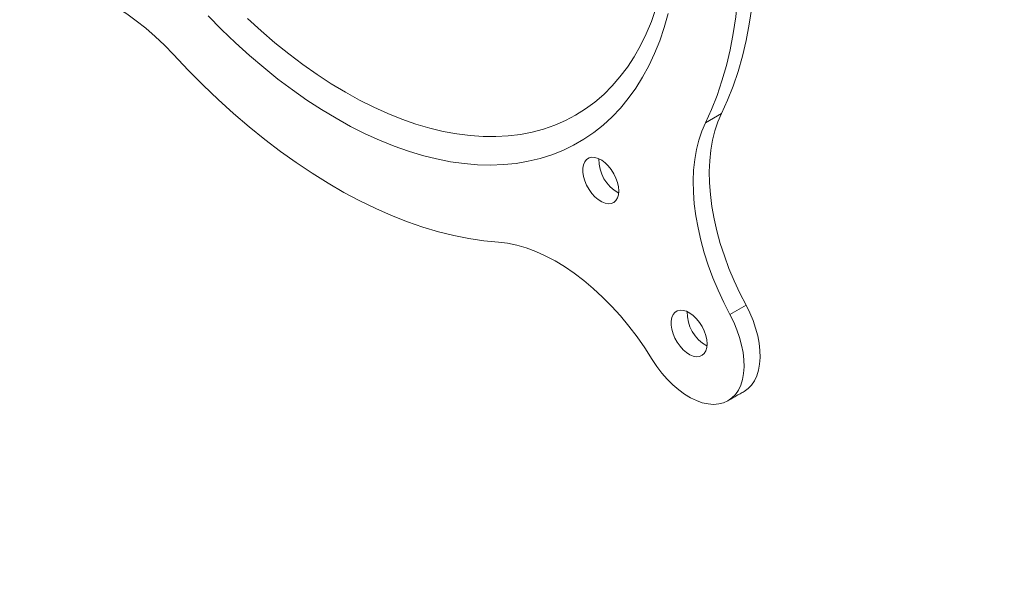
# Model space of a CAD drawing. Units: inches. Extents: x 3 to 99.2, y 1.4 to 64.8.
# Drawn here: x 78.9 to 82.8, y 45.7 to 48 of the extents above; entities that cross this region are included whole.
import ezdxf

# ---------------------------------------------------------------- set-up
doc = ezdxf.new("R2010")
doc.units = ezdxf.units.IN
doc.header["$MEASUREMENT"] = 0

msp = doc.modelspace()

# ---------------------------------------------------------------- linework, layer by layer
at = {"color": 7, "linetype": 'Continuous', "lineweight": 15}
for p, q in [((81.6617, 47.5826), (81.5983, 47.546)), ((81.7587, 46.8268), (81.6953, 46.7901))]:
    msp.add_line(p, q, dxfattribs=at)
at = {"color": 7, "linetype": 'Continuous', "lineweight": 15, "flags": 128}
for points in [[(81.6617, 47.5826), (81.6859, 47.6356), (81.7077, 47.691), (81.7273, 47.7487), (81.7444, 47.8086), (81.7592, 47.8706), (81.7715, 47.9346), (81.7814, 48.0006), (81.7888, 48.0683), (81.7938, 48.1378), (81.7962, 48.2089), (81.7962, 48.2814), (81.7938, 48.3554), (81.7888, 48.4306), (81.7814, 48.5069), (81.7715, 48.5843), (81.7592, 48.6625), (81.7444, 48.7416), (81.7273, 48.8213), (81.7077, 48.9015), (81.6859, 48.9821), (81.6617, 49.0631)], [(81.5983, 47.546), (81.6224, 47.599), (81.6443, 47.6544), (81.6638, 47.7121), (81.681, 47.772), (81.6957, 47.834), (81.7081, 47.898), (81.7179, 47.964), (81.7254, 48.0317), (81.7303, 48.1012), (81.7328, 48.1723), (81.7328, 48.2448), (81.7303, 48.3188), (81.7254, 48.3939), (81.7179, 48.4703), (81.7081, 48.5476), (81.6957, 48.6259), (81.681, 48.7049), (81.6638, 48.7846), (81.6443, 48.8649), (81.6224, 48.9455), (81.5983, 49.0265)], [(78.8951, 48.0532), (78.9243, 48.0647), (78.9551, 48.0729), (78.9873, 48.0778), (79.0209, 48.0794), (79.0556, 48.0777), (79.0913, 48.0726), (79.1278, 48.0643), (79.165, 48.0527), (79.2027, 48.0379), (79.2407, 48.02), (79.2788, 47.9991), (79.3169, 47.9751), (79.3548, 47.9484), (79.3924, 47.9189), (79.4294, 47.8868), (79.4657, 47.8522), (79.5011, 47.8154)], [(81.4033, 47.9961), (81.3853, 47.9452), (81.365, 47.8967), (81.3425, 47.8505), (81.3177, 47.8068), (81.2908, 47.7657), (81.2617, 47.7272), (81.2306, 47.6914), (81.1975, 47.6583), (81.1624, 47.6281), (81.1255, 47.6008), (81.0868, 47.5765), (81.0464, 47.5551), (81.0043, 47.5368), (80.9606, 47.5215), (80.9154, 47.5094), (80.8689, 47.5003), (80.821, 47.4944), (80.7719, 47.4916), (80.7217, 47.492), (80.6705, 47.4956), (80.6183, 47.5023), (80.5652, 47.5121), (80.5115, 47.525), (80.4571, 47.5411), (80.4022, 47.5602), (80.3468, 47.5823), (80.2912, 47.6074), (80.2353, 47.6354), (80.1793, 47.6663), (80.1233, 47.7), (80.0675, 47.7365), (80.0118, 47.7757), (79.9565, 47.8175), (79.9015, 47.8618), (79.8472, 47.9085), (79.7934, 47.9577)], [(81.4519, 47.9769), (81.4363, 47.9221), (81.4183, 47.8694), (81.398, 47.8191), (81.3755, 47.7711), (81.3507, 47.7255), (81.3237, 47.6825), (81.2946, 47.642), (81.2635, 47.6043), (81.2303, 47.5693), (81.1952, 47.5371), (81.1581, 47.5077), (81.1193, 47.4813), (81.0786, 47.4578), (81.0363, 47.4374), (80.9924, 47.42), (80.9469, 47.4056), (80.9, 47.3944), (80.8518, 47.3863), (80.8022, 47.3813), (80.7515, 47.3795), (80.6996, 47.3808), (80.6468, 47.3853), (80.593, 47.3929), (80.5385, 47.4036), (80.4832, 47.4174), (80.4273, 47.4344), (80.3709, 47.4543), (80.314, 47.4773), (80.2569, 47.5033), (80.1996, 47.5321), (80.1421, 47.5639), (80.0847, 47.5985), (80.0274, 47.6358), (79.9702, 47.6758), (79.9134, 47.7184), (79.857, 47.7636), (79.8011, 47.8112), (79.7458, 47.8612), (79.6912, 47.9135), (79.6375, 47.9679)], [(79.5011, 47.8154), (79.5591, 47.754), (79.618, 47.6947), (79.6777, 47.6377), (79.7382, 47.583), (79.7992, 47.5307), (79.8609, 47.4809), (79.9229, 47.4337), (79.9853, 47.3891), (80.0479, 47.3472), (80.1107, 47.3081), (80.1736, 47.2718), (80.2363, 47.2385), (80.299, 47.208), (80.3614, 47.1806), (80.4234, 47.1562), (80.485, 47.1348), (80.5461, 47.1166), (80.6065, 47.1015), (80.6663, 47.0896), (80.7252, 47.0808), (80.7832, 47.0753)], [(81.7587, 46.8268), (81.7342, 46.8747), (81.7117, 46.9232), (81.6913, 46.9722), (81.6731, 47.0215), (81.6573, 47.0707), (81.6438, 47.1197), (81.6327, 47.1682), (81.6242, 47.2161), (81.6182, 47.2631), (81.6147, 47.309), (81.6138, 47.3536), (81.6154, 47.3966), (81.6197, 47.438), (81.6265, 47.4774), (81.6357, 47.5148), (81.6475, 47.5499), (81.6617, 47.5826)], [(81.6953, 46.7901), (81.6707, 46.838), (81.6482, 46.8866), (81.6279, 46.9356), (81.6097, 46.9849), (81.5938, 47.0341), (81.5804, 47.0831), (81.5693, 47.1316), (81.5608, 47.1795), (81.5547, 47.2265), (81.5513, 47.2724), (81.5504, 47.3169), (81.552, 47.36), (81.5562, 47.4013), (81.563, 47.4408), (81.5723, 47.4782), (81.5841, 47.5133), (81.5983, 47.546)], [(81.2572, 47.2776), (81.2559, 47.2939), (81.2521, 47.3111), (81.2459, 47.3285), (81.2375, 47.3456), (81.2273, 47.3617), (81.2156, 47.3762), (81.2028, 47.3887), (81.1895, 47.3987), (81.176, 47.4057), (81.1628, 47.4096), (81.1506, 47.4102), (81.1396, 47.4075), (81.1302, 47.4016), (81.1229, 47.3927), (81.1179, 47.3811), (81.1153, 47.3673), (81.1153, 47.3517), (81.1179, 47.3349), (81.1229, 47.3175), (81.1302, 47.3002), (81.1396, 47.2835), (81.1506, 47.2681), (81.1628, 47.2545), (81.176, 47.2433), (81.1895, 47.2347), (81.2028, 47.2292), (81.2156, 47.227), (81.2273, 47.228), (81.2375, 47.2323), (81.2459, 47.2398), (81.2521, 47.2501), (81.2559, 47.2628), (81.2572, 47.2776)], [(80.7832, 47.0753), (80.8186, 47.0712), (80.8549, 47.0638), (80.8919, 47.0532), (80.9294, 47.0394), (80.9673, 47.0224), (81.0055, 47.0023), (81.0436, 46.9792), (81.0816, 46.9533), (81.1193, 46.9246), (81.1565, 46.8932), (81.193, 46.8594), (81.2287, 46.8232), (81.2634, 46.7849), (81.2969, 46.7445), (81.3292, 46.7024), (81.36, 46.6586), (81.3892, 46.6134)], [(81.7507, 46.4871), (81.7508, 46.4871), (81.7664, 46.4982), (81.7801, 46.5123), (81.7917, 46.5293), (81.801, 46.5488), (81.8078, 46.5708), (81.8123, 46.5949), (81.8142, 46.6208), (81.8135, 46.6483), (81.8103, 46.677), (81.8046, 46.7066), (81.7965, 46.7367), (81.7861, 46.767), (81.7734, 46.7971), (81.7587, 46.8268)], [(81.3892, 46.6134), (81.4075, 46.5858), (81.4273, 46.5598), (81.4483, 46.5356), (81.4703, 46.5135), (81.4931, 46.4938), (81.5164, 46.4767), (81.5399, 46.4624), (81.5633, 46.4511), (81.5863, 46.4429), (81.6088, 46.4379), (81.6303, 46.4361), (81.6508, 46.4377), (81.6698, 46.4425), (81.6873, 46.4505), (81.703, 46.4616), (81.7167, 46.4757), (81.7283, 46.4927), (81.7375, 46.5122), (81.7444, 46.5342), (81.7488, 46.5582), (81.7507, 46.5842), (81.7501, 46.6117), (81.7469, 46.6404), (81.7412, 46.6699), (81.7331, 46.7001), (81.7227, 46.7304), (81.71, 46.7605), (81.6953, 46.7901)], [(81.6051, 46.6749), (81.6039, 46.6912), (81.6001, 46.7083), (81.5939, 46.7258), (81.5855, 46.7428), (81.5753, 46.759), (81.5636, 46.7735), (81.5508, 46.786), (81.5375, 46.7959), (81.524, 46.803), (81.5108, 46.8069), (81.4985, 46.8075), (81.4875, 46.8048), (81.4782, 46.7989), (81.4709, 46.79), (81.4659, 46.7784), (81.4633, 46.7645), (81.4633, 46.7489), (81.4659, 46.7322), (81.4709, 46.7148), (81.4782, 46.6974), (81.4875, 46.6808), (81.4985, 46.6654), (81.5108, 46.6518), (81.524, 46.6405), (81.5375, 46.632), (81.5508, 46.6265), (81.5636, 46.6242), (81.5753, 46.6253), (81.5855, 46.6296), (81.5939, 46.637), (81.6001, 46.6473), (81.6039, 46.6601), (81.6051, 46.6749)]]:
    msp.add_lwpolyline(points, dxfattribs=at)
at = {"color": 7, "linetype": 'Continuous', "lineweight": 15}
for centre, start, end in [((81.326, 47.3994), 178.0414, 241.9533), ((81.674, 46.7967), 178.0413, 241.9534)]:
    msp.add_arc(centre, 0.1473, start, end, dxfattribs=at)
for points, knots in [([(94.5372, 39.3179), (94.5162, 39.356), (94.4552, 39.4666), (94.3522, 39.6492), (94.227, 39.8654), (94.0989, 40.0811), (93.9679, 40.2961), (93.8339, 40.5106), (93.697, 40.7244), (93.5573, 40.9376), (93.4146, 41.1502), (93.2691, 41.3621), (93.1206, 41.5733), (92.9693, 41.7839), (92.8152, 41.9938), (92.6582, 42.2029), (92.4984, 42.4113), (92.3357, 42.619), (92.1702, 42.826), (92.0019, 43.0322), (91.8308, 43.2376), (91.6569, 43.4423), (91.4803, 43.6461), (91.3009, 43.8491), (91.1187, 44.0513), (90.9338, 44.2527), (90.7461, 44.4532), (90.5558, 44.6529), (90.3627, 44.8517), (90.1669, 45.0496), (89.9685, 45.2466), (89.7673, 45.4427), (89.5636, 45.6378), (89.3571, 45.8321), (89.1481, 46.0254), (88.9364, 46.2177), (88.7221, 46.4091), (88.5052, 46.5994), (88.2858, 46.7888), (88.0637, 46.9772), (87.8392, 47.1646), (87.612, 47.3509), (87.3824, 47.5362), (87.1503, 47.7204), (86.9156, 47.9036), (86.6785, 48.0857), (86.4389, 48.2667), (86.1968, 48.4467), (85.9524, 48.6255), (85.7054, 48.8032), (85.4561, 48.9798), (85.2044, 49.1552), (84.9504, 49.3295), (84.6939, 49.5026), (84.4351, 49.6745), (84.174, 49.8453), (83.9106, 50.0149), (83.6449, 50.1832), (83.3769, 50.3504), (83.1067, 50.5163), (82.8341, 50.6809), (82.6238, 50.8065), (82.5036, 50.8767), (82.4758, 50.893)], [0, 0, 0, 0, 0.008804, 0.025508, 0.042213, 0.058918, 0.075624, 0.092331, 0.109038, 0.125745, 0.142453, 0.159162, 0.175871, 0.192581, 0.209291, 0.226002, 0.242713, 0.259425, 0.276137, 0.29285, 0.309563, 0.326276, 0.34299, 0.359704, 0.376418, 0.393133, 0.409848, 0.426563, 0.443279, 0.459995, 0.476711, 0.493427, 0.510144, 0.526861, 0.543578, 0.560295, 0.577012, 0.59373, 0.610447, 0.627165, 0.643883, 0.660601, 0.677319, 0.694038, 0.710756, 0.727474, 0.744193, 0.760911, 0.77763, 0.794349, 0.811067, 0.827786, 0.844505, 0.861224, 0.877942, 0.894661, 0.91138, 0.928099, 0.944818, 0.961537, 0.978255, 0.994974, 1, 1, 1, 1]), ([(82.426, 49.2566), (82.4581, 49.2378), (82.5821, 49.165), (82.7957, 49.0371), (83.0668, 48.8729), (83.3355, 48.7073), (83.602, 48.5405), (83.8662, 48.3726), (84.1281, 48.2034), (84.3876, 48.0331), (84.6449, 47.8616), (84.8998, 47.6889), (85.1523, 47.5151), (85.4024, 47.3401), (85.6502, 47.1641), (85.8955, 46.9869), (86.1384, 46.8086), (86.3789, 46.6292), (86.6169, 46.4487), (86.8524, 46.2672), (87.0855, 46.0846), (87.3161, 45.9009), (87.5441, 45.7163), (87.7696, 45.5306), (87.9926, 45.3438), (88.213, 45.1561), (88.4308, 44.9674), (88.6461, 44.7777), (88.8588, 44.587), (89.0688, 44.3954), (89.2763, 44.2029), (89.4811, 44.0094), (89.6832, 43.815), (89.8827, 43.6197), (90.0796, 43.4234), (90.2737, 43.2263), (90.4652, 43.0284), (90.6539, 42.8296), (90.8399, 42.6299), (91.0232, 42.4294), (91.2038, 42.2281), (91.3816, 42.0259), (91.5566, 41.823), (91.7289, 41.6193), (91.8984, 41.4148), (92.0651, 41.2095), (92.2289, 41.0035), (92.39, 40.7968), (92.5483, 40.5893), (92.7037, 40.3812), (92.8562, 40.1723), (93.0059, 39.9628), (93.1528, 39.7526), (93.2967, 39.5417), (93.4378, 39.3302), (93.576, 39.118), (93.7114, 38.9053), (93.8438, 38.6919), (93.9732, 38.4779), (94.0911, 38.2785), (94.1645, 38.1501), (94.1969, 38.0934)], [0, 0, 0, 0, 0.006003, 0.0232, 0.040397, 0.057594, 0.074791, 0.091988, 0.109185, 0.126382, 0.143578, 0.160775, 0.177972, 0.195169, 0.212366, 0.229563, 0.24676, 0.263957, 0.281154, 0.298351, 0.315548, 0.332746, 0.349943, 0.36714, 0.384338, 0.401535, 0.418733, 0.435931, 0.453129, 0.470327, 0.487526, 0.504724, 0.521923, 0.539122, 0.556321, 0.57352, 0.590719, 0.607919, 0.625119, 0.64232, 0.65952, 0.676721, 0.693923, 0.711124, 0.728326, 0.745529, 0.762732, 0.779935, 0.797138, 0.814342, 0.831547, 0.848752, 0.865958, 0.883164, 0.90037, 0.917578, 0.934785, 0.951994, 0.969202, 0.986412, 1, 1, 1, 1])]:
    msp.add_open_spline(points, degree=3, knots=knots, dxfattribs=at)
msp.add_open_spline([(81.6873, 46.4505), (81.7507, 46.4871)], degree=1, dxfattribs=at)

doc.saveas('drawing.dxf')
